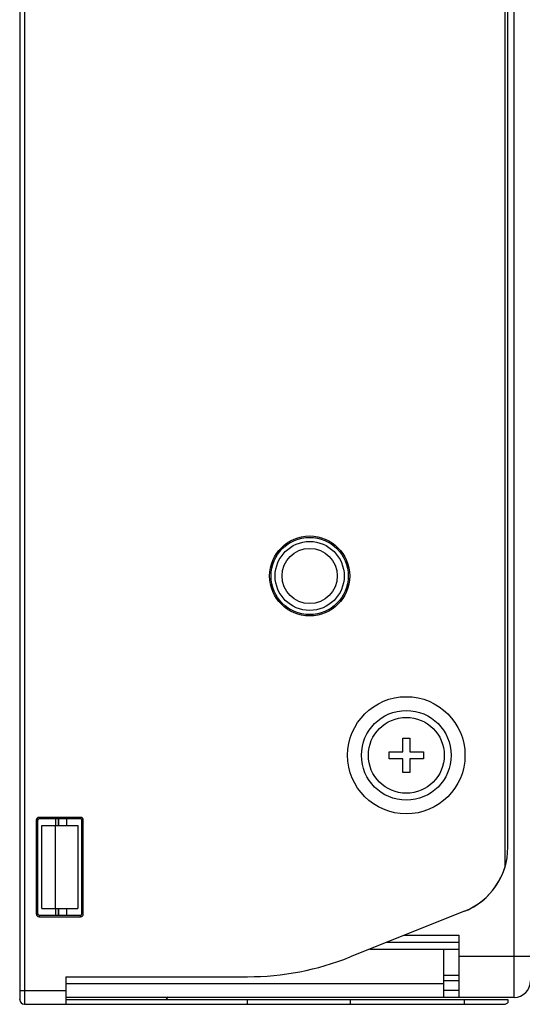
# Model space of a CAD drawing. Units: millimetres. Extents: x 71 to 2780, y -2212 to -1122.
# Drawn here: x 1445 to 1481, y -2128 to -2057 of the extents above; entities that cross this region are included whole.
import ezdxf

# ---------------------------------------------------------------- set-up
doc = ezdxf.new("R2010")
doc.units = ezdxf.units.MM
doc.header["$LTSCALE"] = 65.395
for name, color, linetype in [('3110T_U_52_DXF_CONTINUOUS_LINE', 7, 'CONTINUOUS'), ('C_BTM_129_DXF_CONTINUOUS_LINE', 7, 'CONTINUOUS'), ('CF_TFT_3_DXF_CONTINUOUS_LINE', 7, 'CONTINUOUS'), ('LCD_DXF_CONTINUOUS_LINE', 7, 'CONTINUOUS'), ('PAD_SM_V_2_DXF_CONTINUOUS_LINE', 7, 'CONTINUOUS'), ('PAD_SM_V_R_5DXF_CONTINUOUS_LINE', 7, 'CONTINUOUS'), ('S_MAIN_105_DXF_CONTINUOUS_LINE', 7, 'CONTINUOUS'), ('SCREW_PANHEADXF_CONTINUOUS_LINE', 7, 'CONTINUOUS')]:
    doc.layers.add(name, color=color, linetype=linetype)

msp = doc.modelspace()

# ---------------------------------------------------------------- linework, layer by layer
at = {"layer": '3110T_U_52_DXF_CONTINUOUS_LINE', "color": 7, "linetype": 'Continuous'}
for p, q in [((1445.279, -1536.388), (1445.279, -2127.988)), ((1444.929, -1536.738), (1444.929, -2127.638)), ((1480.079, -2118.003), (1480.079, -1546.373)), ((1480.279, -2116.603), (1480.279, -1547.773)), ((1446.129, -2114.638), (1446.129, -2121.438)), ((1449.329, -2114.438), (1446.329, -2114.438)), ((1449.529, -2121.438), (1449.529, -2114.638)), ((1477.136, -2121.245), (1468.855, -2124.558)), ((1446.329, -2121.638), (1449.329, -2121.638)), ((1448.279, -2125.988), (1461.427, -2125.988)), ((1448.279, -2125.988), (1448.279, -2127.988)), ((1444.929, -2126.988), (1448.279, -2126.988)), ((1448.279, -2127.638), (1480.279, -2127.638)), ((1455.66, -2127.488), (1455.524, -2127.638)), ((1461.427, -2127.988), (1461.427, -2127.638)), ((1468.855, -2127.638), (1468.855, -2127.988)), ((1477.136, -2127.988), (1477.136, -2127.638)), ((1480.279, -2127.638), (1480.279, -2127.888)), ((1445.279, -2127.988), (1480.079, -2127.988)), ((1480.079, -2127.988), (1480.279, -2127.888))]:
    msp.add_line(p, q, dxfattribs=at)
for centre, radius in [((1465.929, -2096.938), 2.9), ((1472.929, -2109.938), 4.25), ((1472.929, -2109.938), 3.25)]:
    msp.add_circle(centre, radius, dxfattribs=at)
for centre, radius, start, end in [((1446.329, -2114.638), 0.2, 89.99993, 180.00007), ((1449.329, -2114.638), 0.2, 359.99993, 90.00007), ((1475.279, -2116.603), 5, 291.80141, 343.7398), ((1446.329, -2121.438), 0.2, 179.99993, 270.00007), ((1449.329, -2121.438), 0.2, 269.99993, 0.00007), ((1461.427, -2105.988), 20, 270, 291.80141), ((1445.279, -2127.638), 0.35, 180, 270)]:
    msp.add_arc(centre, radius, start, end, dxfattribs=at)
at = {"layer": 'C_BTM_129_DXF_CONTINUOUS_LINE', "color": 7, "linetype": 'Continuous'}
for p, q in [((1480.729, -2127.488), (1480.729, -1540.588)), ((1472.779, -2122.988), (1476.729, -2122.988)), ((1476.729, -2122.988), (1476.729, -2127.488)), ((1471.529, -2123.488), (1476.729, -2123.488)), ((1476.729, -2124.488), (1481.929, -2124.488)), ((1476.729, -2126.288), (1475.629, -2126.288)), ((1476.729, -2126.988), (1475.629, -2126.988)), ((1480.729, -2127.488), (1475.629, -2127.488))]:
    msp.add_line(p, q, dxfattribs=at)
for radius in [2.5, 2]:
    msp.add_circle((1465.929, -2096.938), radius, dxfattribs=at)
msp.add_arc((1480.729, -2126.288), 1.2, 270, 360, dxfattribs=at)
at = {"layer": 'CF_TFT_3_DXF_CONTINUOUS_LINE', "color": 7, "linetype": 'Continuous'}
for p, q in [((1447.529, -2114.538), (1447.529, -2115.038)), ((1447.529, -2121.038), (1447.529, -2121.538))]:
    msp.add_line(p, q, dxfattribs=at)
at = {"layer": 'LCD_DXF_CONTINUOUS_LINE', "color": 7, "linetype": 'Continuous'}
for p, q in [((1445.279, -1536.388), (1445.279, -2127.988)), ((1444.929, -1536.738), (1444.929, -2127.638)), ((1480.079, -2118.003), (1480.079, -1546.373)), ((1480.279, -2116.603), (1480.279, -1547.773)), ((1446.229, -2114.638), (1446.129, -2114.638)), ((1446.129, -2114.638), (1446.129, -2121.438)), ((1446.229, -2114.638), (1446.229, -2121.438)), ((1449.329, -2114.438), (1446.329, -2114.438)), ((1446.329, -2114.438), (1446.329, -2114.538)), ((1449.329, -2114.538), (1446.329, -2114.538)), ((1449.329, -2114.538), (1449.329, -2114.438)), ((1449.529, -2114.638), (1449.429, -2114.638)), ((1449.429, -2121.438), (1449.429, -2114.638)), ((1449.529, -2121.438), (1449.529, -2114.638)), ((1477.136, -2121.245), (1468.855, -2124.558)), ((1446.129, -2121.438), (1446.229, -2121.438)), ((1446.329, -2121.538), (1449.329, -2121.538)), ((1446.329, -2121.538), (1446.329, -2121.638)), ((1446.329, -2121.638), (1449.329, -2121.638)), ((1449.329, -2121.638), (1449.329, -2121.538)), ((1449.429, -2121.438), (1449.529, -2121.438)), ((1448.279, -2125.988), (1461.427, -2125.988)), ((1448.279, -2125.988), (1448.279, -2127.988)), ((1444.929, -2126.988), (1448.279, -2126.988)), ((1444.931, -2127.677), (1444.929, -2127.638)), ((1448.279, -2127.638), (1480.279, -2127.638)), ((1455.691, -2127.454), (1455.524, -2127.638)), ((1461.427, -2127.988), (1461.427, -2127.638)), ((1468.855, -2127.638), (1468.855, -2127.988)), ((1477.136, -2127.988), (1477.136, -2127.638)), ((1480.279, -2127.638), (1480.279, -2127.888)), ((1445.279, -2127.988), (1480.079, -2127.988)), ((1480.079, -2127.988), (1480.279, -2127.888))]:
    msp.add_line(p, q, dxfattribs=at)
msp.add_circle((1465.929, -2096.938), 2.8, dxfattribs=at)
for centre, radius, start, end in [((1446.329, -2114.638), 0.2, 89.99993, 180.00007), ((1446.329, -2114.638), 0.1, 90, 180), ((1449.329, -2114.638), 0.2, 359.99993, 90.00007), ((1449.329, -2114.638), 0.1, 0, 90), ((1475.279, -2116.603), 5, 291.80141, 0), ((1446.329, -2121.438), 0.2, 179.99993, 270.00007), ((1446.329, -2121.438), 0.1, 180, 270), ((1449.329, -2121.438), 0.1, 270, 0), ((1449.329, -2121.438), 0.2, 269.99993, 0.00007), ((1461.427, -2105.988), 20, 270, 291.80141), ((1445.279, -2127.638), 0.35, 180, 270)]:
    msp.add_arc(centre, radius, start, end, dxfattribs=at)
at = {"layer": 'PAD_SM_V_2_DXF_CONTINUOUS_LINE', "color": 7, "linetype": 'Continuous'}
for p, q in [((1447.729, -2115.038), (1447.729, -2114.538)), ((1447.729, -2121.538), (1447.729, -2121.038))]:
    msp.add_line(p, q, dxfattribs=at)
at = {"layer": 'PAD_SM_V_R_5DXF_CONTINUOUS_LINE', "color": 7, "linetype": 'Continuous'}
for p, q in [((1447.729, -2114.538), (1447.729, -2115.038)), ((1447.729, -2121.038), (1447.729, -2121.538))]:
    msp.add_line(p, q, dxfattribs=at)
at = {"layer": 'S_MAIN_105_DXF_CONTINUOUS_LINE', "color": 7, "linetype": 'Continuous'}
for p, q in [((1448.329, -2114.538), (1448.329, -2115.038)), ((1446.529, -2115.038), (1449.129, -2115.038)), ((1446.529, -2121.038), (1446.529, -2115.038)), ((1447.529, -2121.038), (1447.529, -2115.038)), ((1449.129, -2115.038), (1449.129, -2121.038)), ((1446.529, -2121.038), (1449.129, -2121.038)), ((1448.329, -2121.038), (1448.329, -2121.538)), ((1470.279, -2123.988), (1476.729, -2123.988)), ((1475.629, -2123.988), (1475.629, -2127.488)), ((1476.729, -2125.888), (1475.629, -2125.888)), ((1448.329, -2126.488), (1475.629, -2126.488)), ((1475.629, -2127.488), (1448.329, -2127.488))]:
    msp.add_line(p, q, dxfattribs=at)
at = {"layer": 'SCREW_PANHEADXF_CONTINUOUS_LINE', "color": 7, "linetype": 'Continuous'}
for p, q in [((1472.679, -2108.688), (1473.179, -2108.688)), ((1472.679, -2109.688), (1472.679, -2108.688)), ((1473.179, -2108.688), (1473.179, -2109.688)), ((1471.679, -2109.688), (1472.679, -2109.688)), ((1471.679, -2110.188), (1471.679, -2109.688)), ((1473.179, -2109.688), (1474.179, -2109.688)), ((1474.179, -2109.688), (1474.179, -2110.188)), ((1472.679, -2110.188), (1471.679, -2110.188)), ((1472.679, -2111.188), (1472.679, -2110.188)), ((1474.179, -2110.188), (1473.179, -2110.188)), ((1473.179, -2110.188), (1473.179, -2111.188)), ((1473.179, -2111.188), (1472.679, -2111.188))]:
    msp.add_line(p, q, dxfattribs=at)
msp.add_circle((1472.929, -2109.938), 2.75, dxfattribs=at)

doc.saveas('drawing.dxf')
